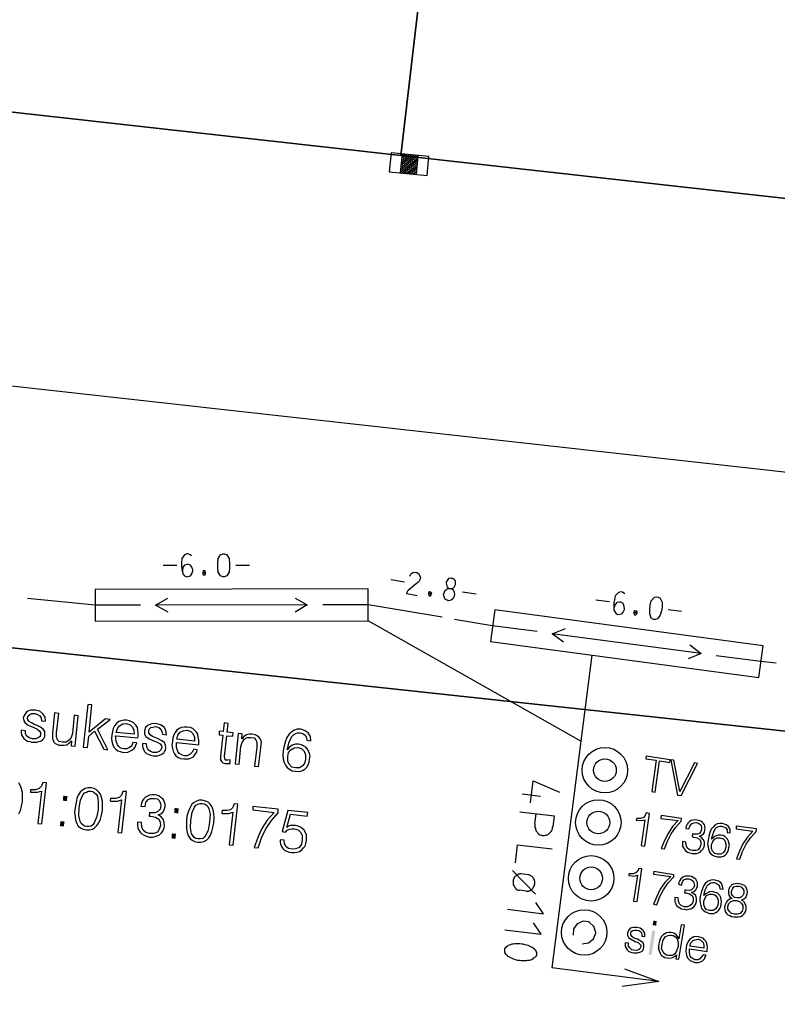
# Model space of a CAD drawing. Extents: x 552215 to 1108501, y 6583850 to 13171772.
# Drawn here: x 553684 to 553701, y 6585515 to 6585537 of the extents above; entities that cross this region are included whole.
import ezdxf

# ---------------------------------------------------------------- set-up
doc = ezdxf.new("R2010")
doc.units = 0
doc.linetypes.add('750_GE0610$0$KATASTRIPIIR', pattern=[0.02, 0.01, 0.01])
for name, color, linetype in [('3479_valgustus$0$KAT_PIIR', 7, 'CONTINUOUS'), ('3479_valgustus$0$MOOTPIIR', 7, 'CONTINUOUS'), ('3479_valgustus$0$MPKAABEL', 7, 'CONTINUOUS'), ('3479_valgustus$0$POST', 7, 'CONTINUOUS'), ('750_GE0610$0$PIIR', 32, 'CONTINUOUS')]:
    doc.layers.add(name, color=color, linetype=linetype)
doc.layers.add('_TEHNOVÕRGU_KAITSEVÖÖND', color=6, linetype='CONTINUOUS', lineweight=5, true_color=0xff00ff)
doc.layers.add('_xrefid', color=7, linetype='CONTINUOUS', lineweight=9)

# ---------------------------------------------------------------- blocks, each defined once
blk = doc.blocks.new('750_GE0610')
at = {"layer": '750_GE0610$0$PIIR', "linetype": '750_GE0610$0$KATASTRIPIIR', "ltscale": 0.5}
for points in [[(553692.24, 6585533.86), (553657.27, 6585537.77), (553670.21, 6585576.85), (553696.92, 6585573.86)], [(553706.68, 6585526.22), (553614.72, 6585536.46), (553616.63, 6585542.3)], [(553661.62, 6585481.36), (553676.19, 6585523.83), (553704.86, 6585520.74)]]:
    blk.add_lwpolyline(points, dxfattribs=at)
blk.add_lwpolyline([(553696.92, 6585573.86), (553723.89, 6585570.85), (553719.58, 6585530.81), (553692.24, 6585533.86)], close=True, dxfattribs=at)
blk = doc.blocks.new('3479_valgustus')
at = {"layer": '3479_valgustus$0$KAT_PIIR', "color": 32, "linetype": 'Continuous'}
for points in [[(553670.21, 6585576.85), (553657.27, 6585537.77), (553692.24, 6585533.86), (553696.92, 6585573.86)], [(553696.92, 6585573.86), (553692.24, 6585533.86), (553719.58, 6585530.81), (553723.89, 6585570.85)], [(553685.25, 6585520.84), (553685.34, 6585520.83), (553685.37, 6585521.08), (553685.5, 6585521.19), (553685.7, 6585520.79), (553685.79, 6585520.78), (553685.56, 6585521.23), (553685.84, 6585521.45), (553685.74, 6585521.46), (553685.38, 6585521.17), (553685.44, 6585521.77), (553685.35, 6585521.78)], [(553683.88, 6585521.21), (553683.88, 6585521.16), (553683.89, 6585521.11), (553683.91, 6585521.07), (553683.94, 6585521.03), (553683.98, 6585521), (553684.02, 6585520.97), (553684.07, 6585520.96), (553684.12, 6585520.95), (553684.23, 6585520.95), (553684.32, 6585520.98), (553684.35, 6585521), (553684.38, 6585521.03), (553684.4, 6585521.07), (553684.4, 6585521.11), (553684.4, 6585521.18), (553684.37, 6585521.23), (553684.31, 6585521.28), (553684.22, 6585521.32), (553684.18, 6585521.33), (553684.11, 6585521.37), (553684.06, 6585521.4), (553684.03, 6585521.44), (553684.02, 6585521.48), (553684.04, 6585521.53), (553684.07, 6585521.56), (553684.12, 6585521.58), (553684.18, 6585521.58), (553684.24, 6585521.56), (553684.29, 6585521.53), (553684.32, 6585521.48), (553684.33, 6585521.42), (553684.42, 6585521.41), (553684.41, 6585521.5), (553684.36, 6585521.57), (553684.29, 6585521.63), (553684.19, 6585521.65), (553684.09, 6585521.65), (553684.01, 6585521.62), (553683.96, 6585521.56), (553683.93, 6585521.49), (553683.94, 6585521.42), (553683.97, 6585521.37), (553684.04, 6585521.32), (553684.16, 6585521.27), (553684.16, 6585521.27), (553684.23, 6585521.24), (553684.28, 6585521.2), (553684.31, 6585521.16), (553684.31, 6585521.12), (553684.3, 6585521.07), (553684.26, 6585521.04), (553684.2, 6585521.02), (553684.13, 6585521.02), (553684.06, 6585521.04), (553684.01, 6585521.08), (553683.98, 6585521.13), (553683.98, 6585521.2)], [(553685.14, 6585521.53), (553685.05, 6585521.54), (553685.01, 6585521.14), (553684.98, 6585521.05), (553684.94, 6585520.99), (553684.87, 6585520.95), (553684.79, 6585520.95), (553684.72, 6585520.96), (553684.68, 6585521), (553684.66, 6585521.06), (553684.66, 6585521.15), (553684.71, 6585521.58), (553684.62, 6585521.59), (553684.57, 6585521.14), (553684.57, 6585521.03), (553684.6, 6585520.95), (553684.63, 6585520.92), (553684.67, 6585520.9), (553684.71, 6585520.88), (553684.76, 6585520.88), (553684.83, 6585520.88), (553684.89, 6585520.89), (553684.94, 6585520.93), (553684.99, 6585520.98), (553684.98, 6585520.87), (553685.07, 6585520.86)], [(553685.97, 6585521.09), (553686.45, 6585521.04), (553686.46, 6585521.07), (553686.46, 6585521.14), (553686.45, 6585521.21), (553686.44, 6585521.27), (553686.41, 6585521.32), (553686.37, 6585521.36), (553686.33, 6585521.39), (553686.27, 6585521.42), (553686.21, 6585521.43), (553686.14, 6585521.43), (553686.08, 6585521.42), (553686.03, 6585521.4), (553685.98, 6585521.36), (553685.94, 6585521.31), (553685.91, 6585521.25), (553685.89, 6585521.18), (553685.88, 6585521.11), (553685.87, 6585521.03), (553685.88, 6585520.96), (553685.9, 6585520.89), (553685.92, 6585520.84), (553685.96, 6585520.8), (553686.01, 6585520.76), (553686.06, 6585520.74), (553686.13, 6585520.72), (553686.23, 6585520.73), (553686.32, 6585520.77), (553686.36, 6585520.8), (553686.39, 6585520.84), (553686.41, 6585520.88), (553686.43, 6585520.93), (553686.34, 6585520.94), (553686.32, 6585520.87), (553686.27, 6585520.83), (553686.21, 6585520.8), (553686.14, 6585520.8), (553686.1, 6585520.81), (553686.06, 6585520.82), (553686.03, 6585520.85), (553686, 6585520.89), (553685.97, 6585520.97), (553685.96, 6585521.09)], [(553685.97, 6585521.16), (553686, 6585521.25), (553686.05, 6585521.31), (553686.12, 6585521.35), (553686.2, 6585521.36), (553686.28, 6585521.33), (553686.33, 6585521.28), (553686.36, 6585521.21), (553686.37, 6585521.12)], [(553686.55, 6585520.92), (553686.55, 6585520.86), (553686.56, 6585520.82), (553686.58, 6585520.77), (553686.6, 6585520.74), (553686.64, 6585520.7), (553686.68, 6585520.68), (553686.73, 6585520.66), (553686.79, 6585520.65), (553686.89, 6585520.65), (553686.98, 6585520.68), (553687.02, 6585520.71), (553687.04, 6585520.74), (553687.06, 6585520.77), (553687.07, 6585520.82), (553687.06, 6585520.88), (553687.04, 6585520.94), (553686.98, 6585520.98), (553686.88, 6585521.03), (553686.85, 6585521.04), (553686.77, 6585521.07), (553686.72, 6585521.11), (553686.69, 6585521.15), (553686.69, 6585521.19), (553686.7, 6585521.23), (553686.74, 6585521.27), (553686.78, 6585521.28), (553686.84, 6585521.29), (553686.91, 6585521.27), (553686.96, 6585521.23), (553686.98, 6585521.18), (553686.99, 6585521.12), (553687.08, 6585521.11), (553687.07, 6585521.21), (553687.03, 6585521.28), (553686.95, 6585521.33), (553686.85, 6585521.36), (553686.76, 6585521.35), (553686.68, 6585521.32), (553686.62, 6585521.27), (553686.6, 6585521.19), (553686.6, 6585521.12), (553686.63, 6585521.07), (553686.7, 6585521.02), (553686.82, 6585520.97), (553686.82, 6585520.97), (553686.89, 6585520.94), (553686.94, 6585520.91), (553686.97, 6585520.87), (553686.98, 6585520.83), (553686.96, 6585520.78), (553686.92, 6585520.74), (553686.86, 6585520.72), (553686.79, 6585520.72), (553686.73, 6585520.74), (553686.68, 6585520.78), (553686.65, 6585520.84), (553686.64, 6585520.91)], [(553687.3, 6585520.94), (553687.79, 6585520.89), (553687.79, 6585520.92), (553687.79, 6585520.99), (553687.78, 6585521.06), (553687.77, 6585521.12), (553687.74, 6585521.17), (553687.7, 6585521.21), (553687.66, 6585521.25), (553687.6, 6585521.27), (553687.54, 6585521.28), (553687.47, 6585521.28), (553687.41, 6585521.27), (553687.36, 6585521.25), (553687.31, 6585521.21), (553687.27, 6585521.16), (553687.24, 6585521.11), (553687.22, 6585521.04), (553687.21, 6585520.96), (553687.2, 6585520.88), (553687.21, 6585520.81), (553687.23, 6585520.75), (553687.26, 6585520.69), (553687.29, 6585520.65), (553687.34, 6585520.61), (553687.39, 6585520.59), (553687.46, 6585520.58), (553687.57, 6585520.58), (553687.66, 6585520.62), (553687.69, 6585520.65), (553687.72, 6585520.69), (553687.75, 6585520.73), (553687.76, 6585520.78), (553687.68, 6585520.79), (553687.65, 6585520.73), (553687.6, 6585520.68), (553687.54, 6585520.65), (553687.47, 6585520.65), (553687.43, 6585520.66), (553687.39, 6585520.68), (553687.36, 6585520.7), (553687.33, 6585520.74), (553687.3, 6585520.83), (553687.3, 6585520.94)], [(553688.44, 6585521.36), (553688.35, 6585521.37), (553688.33, 6585521.18), (553688.24, 6585521.19), (553688.24, 6585521.11), (553688.32, 6585521.1), (553688.27, 6585520.64), (553688.27, 6585520.56), (553688.29, 6585520.52), (553688.32, 6585520.49), (553688.37, 6585520.48), (553688.42, 6585520.48), (553688.48, 6585520.48), (553688.48, 6585520.56), (553688.43, 6585520.55), (553688.4, 6585520.55), (553688.38, 6585520.55), (553688.37, 6585520.56), (553688.36, 6585520.63), (553688.41, 6585521.09), (553688.54, 6585521.08), (553688.55, 6585521.15), (553688.42, 6585521.17)], [(553687.31, 6585521.01), (553687.33, 6585521.1), (553687.38, 6585521.17), (553687.45, 6585521.2), (553687.53, 6585521.21), (553687.61, 6585521.19), (553687.66, 6585521.14), (553687.7, 6585521.06), (553687.7, 6585520.97)], [(553688.59, 6585520.47), (553688.68, 6585520.46), (553688.72, 6585520.85), (553688.75, 6585520.94), (553688.79, 6585521.01), (553688.86, 6585521.05), (553688.94, 6585521.05), (553689.01, 6585521.04), (553689.05, 6585521), (553689.07, 6585520.94), (553689.07, 6585520.84), (553689.02, 6585520.42), (553689.11, 6585520.41), (553689.16, 6585520.82), (553689.16, 6585520.84), (553689.17, 6585520.95), (553689.15, 6585521.01), (553689.12, 6585521.05), (553689.08, 6585521.09), (553689.03, 6585521.11), (553688.97, 6585521.12), (553688.9, 6585521.12), (553688.84, 6585521.11), (553688.78, 6585521.07), (553688.74, 6585521.02), (553688.75, 6585521.13), (553688.66, 6585521.14)], [(553689.74, 6585520.78), (553689.78, 6585520.95), (553689.84, 6585521.07), (553689.88, 6585521.11), (553689.92, 6585521.14), (553689.97, 6585521.15), (553690.02, 6585521.15), (553690.08, 6585521.14), (553690.13, 6585521.1), (553690.16, 6585521.05), (553690.17, 6585520.99), (553690.26, 6585520.98), (553690.25, 6585521.07), (553690.2, 6585521.15), (553690.13, 6585521.2), (553690.04, 6585521.23), (553689.96, 6585521.23), (553689.89, 6585521.21), (553689.83, 6585521.17), (553689.78, 6585521.12), (553689.73, 6585521.05), (553689.7, 6585520.97), (553689.67, 6585520.87), (553689.65, 6585520.76), (553689.64, 6585520.66), (553689.65, 6585520.58), (553689.67, 6585520.5), (553689.7, 6585520.44), (553689.74, 6585520.39), (553689.79, 6585520.35), (553689.85, 6585520.32), (553689.92, 6585520.31), (553689.98, 6585520.3), (553690.04, 6585520.31), (553690.09, 6585520.33), (553690.13, 6585520.36), (553690.17, 6585520.4), (553690.2, 6585520.45), (553690.22, 6585520.51), (553690.23, 6585520.57), (553690.24, 6585520.64), (553690.23, 6585520.7), (553690.21, 6585520.75), (553690.18, 6585520.8), (553690.15, 6585520.84), (553690.1, 6585520.87), (553690.05, 6585520.89), (553689.99, 6585520.9), (553689.92, 6585520.9), (553689.85, 6585520.88), (553689.79, 6585520.84)], [(553689.75, 6585520.63), (553689.77, 6585520.72), (553689.82, 6585520.78), (553689.89, 6585520.82), (553689.97, 6585520.83), (553690.05, 6585520.81), (553690.11, 6585520.75), (553690.14, 6585520.67), (553690.14, 6585520.57), (553690.12, 6585520.48), (553690.07, 6585520.42), (553690.01, 6585520.38), (553689.92, 6585520.38), (553689.84, 6585520.4), (553689.78, 6585520.46), (553689.75, 6585520.53)], [(553684.25, 6585519.16), (553684.34, 6585519.15), (553684.44, 6585520.05), (553684.36, 6585520.06), (553684.33, 6585519.98), (553684.28, 6585519.93), (553684.2, 6585519.9), (553684.1, 6585519.9), (553684.09, 6585519.9), (553684.09, 6585519.85), (553684.1, 6585519.85), (553684.24, 6585519.85), (553684.29, 6585519.86), (553684.33, 6585519.87)], [(553685.07, 6585519.51), (553685.06, 6585519.41), (553685.07, 6585519.31), (553685.08, 6585519.23), (553685.11, 6585519.16), (553685.14, 6585519.1), (553685.19, 6585519.06), (553685.25, 6585519.03), (553685.32, 6585519.02), (553685.39, 6585519.02), (553685.45, 6585519.03), (553685.5, 6585519.06), (553685.55, 6585519.11), (553685.59, 6585519.17), (553685.63, 6585519.25), (553685.65, 6585519.34), (553685.67, 6585519.45), (553685.67, 6585519.55), (553685.67, 6585519.65), (553685.65, 6585519.73), (553685.63, 6585519.8), (553685.59, 6585519.85), (553685.54, 6585519.9), (553685.49, 6585519.93), (553685.42, 6585519.94), (553685.35, 6585519.94), (553685.29, 6585519.93), (553685.23, 6585519.89), (553685.18, 6585519.85), (553685.14, 6585519.78), (553685.11, 6585519.71), (553685.09, 6585519.62)], [(553685.16, 6585519.5), (553685.19, 6585519.67), (553685.24, 6585519.79), (553685.28, 6585519.83), (553685.32, 6585519.85), (553685.36, 6585519.87), (553685.41, 6585519.87), (553685.46, 6585519.86), (553685.5, 6585519.83), (553685.53, 6585519.8), (553685.56, 6585519.76), (553685.58, 6585519.63), (553685.58, 6585519.46), (553685.54, 6585519.29), (553685.49, 6585519.17), (553685.46, 6585519.13), (553685.42, 6585519.1), (553685.38, 6585519.09), (553685.33, 6585519.09), (553685.28, 6585519.1), (553685.24, 6585519.13), (553685.2, 6585519.16), (553685.18, 6585519.2), (553685.15, 6585519.33)], [(553686.01, 6585518.96), (553686.1, 6585518.95), (553686.2, 6585519.86), (553686.12, 6585519.86), (553686.09, 6585519.78), (553686.04, 6585519.73), (553685.96, 6585519.71), (553685.86, 6585519.71), (553685.85, 6585519.71), (553685.84, 6585519.66), (553685.86, 6585519.65), (553686, 6585519.65), (553686.05, 6585519.66), (553686.09, 6585519.68)], [(553686.44, 6585519.19), (553686.44, 6585519.18), (553686.44, 6585519.12), (553686.45, 6585519.06), (553686.47, 6585519.01), (553686.5, 6585518.97), (553686.54, 6585518.93), (553686.59, 6585518.9), (553686.64, 6585518.88), (553686.71, 6585518.86), (553686.78, 6585518.86), (553686.83, 6585518.87), (553686.89, 6585518.89), (553686.93, 6585518.91), (553686.97, 6585518.95), (553687, 6585518.99), (553687.02, 6585519.04), (553687.04, 6585519.1), (553687.03, 6585519.18), (553687.01, 6585519.25), (553686.96, 6585519.31), (553686.9, 6585519.35), (553686.96, 6585519.37), (553687, 6585519.41), (553687.03, 6585519.46), (553687.05, 6585519.53), (553687.05, 6585519.58), (553687.04, 6585519.62), (553687.02, 6585519.67), (553687, 6585519.7), (553686.96, 6585519.73), (553686.92, 6585519.76), (553686.87, 6585519.78), (553686.82, 6585519.79), (553686.76, 6585519.79), (553686.71, 6585519.78), (553686.66, 6585519.76), (553686.62, 6585519.74), (553686.58, 6585519.7), (553686.55, 6585519.66), (553686.53, 6585519.6), (553686.52, 6585519.54), (553686.61, 6585519.53), (553686.63, 6585519.62), (553686.67, 6585519.68), (553686.73, 6585519.71), (553686.81, 6585519.71), (553686.88, 6585519.7), (553686.92, 6585519.66), (553686.95, 6585519.6), (553686.96, 6585519.54), (553686.94, 6585519.47), (553686.89, 6585519.42), (553686.83, 6585519.39), (553686.74, 6585519.39), (553686.73, 6585519.39), (553686.71, 6585519.4), (553686.7, 6585519.32), (553686.72, 6585519.32), (553686.74, 6585519.32), (553686.84, 6585519.3), (553686.91, 6585519.25), (553686.94, 6585519.19), (553686.95, 6585519.11), (553686.92, 6585519.03), (553686.88, 6585518.97), (553686.8, 6585518.94), (553686.71, 6585518.94), (553686.63, 6585518.96), (553686.57, 6585519.01), (553686.54, 6585519.08), (553686.53, 6585519.18)], [(553687.52, 6585519.24), (553687.52, 6585519.13), (553687.52, 6585519.04), (553687.54, 6585518.96), (553687.56, 6585518.89), (553687.6, 6585518.83), (553687.65, 6585518.79), (553687.7, 6585518.76), (553687.77, 6585518.75), (553687.84, 6585518.75), (553687.9, 6585518.76), (553687.96, 6585518.79), (553688.01, 6585518.84), (553688.05, 6585518.9), (553688.08, 6585518.98), (553688.1, 6585519.07), (553688.12, 6585519.17), (553688.13, 6585519.28), (553688.12, 6585519.37), (553688.11, 6585519.46), (553688.08, 6585519.53), (553688.04, 6585519.58), (553688, 6585519.63), (553687.94, 6585519.65), (553687.87, 6585519.67), (553687.8, 6585519.67), (553687.74, 6585519.65), (553687.69, 6585519.62), (553687.64, 6585519.58), (553687.6, 6585519.51), (553687.57, 6585519.44), (553687.54, 6585519.35)], [(553687.62, 6585519.23), (553687.65, 6585519.4), (553687.7, 6585519.52), (553687.73, 6585519.56), (553687.77, 6585519.58), (553687.82, 6585519.6), (553687.87, 6585519.6), (553687.92, 6585519.59), (553687.96, 6585519.56), (553687.99, 6585519.53), (553688.01, 6585519.48), (553688.04, 6585519.36), (553688.03, 6585519.19), (553688, 6585519.01), (553687.95, 6585518.9), (553687.91, 6585518.86), (553687.88, 6585518.83), (553687.83, 6585518.82), (553687.78, 6585518.82), (553687.73, 6585518.83), (553687.69, 6585518.85), (553687.66, 6585518.89), (553687.63, 6585518.93), (553687.61, 6585519.06)], [(553688.46, 6585518.69), (553688.55, 6585518.68), (553688.65, 6585519.58), (553688.57, 6585519.59), (553688.54, 6585519.51), (553688.49, 6585519.46), (553688.42, 6585519.44), (553688.31, 6585519.44), (553688.31, 6585519.44), (553688.3, 6585519.38), (553688.31, 6585519.38), (553688.45, 6585519.38), (553688.5, 6585519.39), (553688.54, 6585519.41)], [(553689.01, 6585518.63), (553689.1, 6585518.62), (553689.17, 6585518.84), (553689.27, 6585519.04), (553689.39, 6585519.22), (553689.54, 6585519.39), (553689.54, 6585519.47), (553688.98, 6585519.53), (553688.98, 6585519.46), (553689.45, 6585519.4), (553689.3, 6585519.23), (553689.18, 6585519.05), (553689.09, 6585518.85)], [(553689.58, 6585518.8), (553689.58, 6585518.75), (553689.59, 6585518.7), (553689.61, 6585518.65), (553689.64, 6585518.61), (553689.68, 6585518.57), (553689.72, 6585518.55), (553689.78, 6585518.53), (553689.84, 6585518.52), (553689.9, 6585518.52), (553689.96, 6585518.53), (553690.01, 6585518.54), (553690.06, 6585518.58), (553690.1, 6585518.62), (553690.13, 6585518.66), (553690.15, 6585518.72), (553690.16, 6585518.79), (553690.16, 6585518.85), (553690.16, 6585518.91), (553690.14, 6585518.96), (553690.11, 6585519.01), (553690.07, 6585519.05), (553690.03, 6585519.08), (553689.98, 6585519.1), (553689.92, 6585519.11), (553689.81, 6585519.11), (553689.77, 6585519.1), (553689.73, 6585519.07), (553689.81, 6585519.36), (553690.18, 6585519.32), (553690.19, 6585519.4), (553689.75, 6585519.44), (553689.63, 6585518.98), (553689.7, 6585518.97), (553689.74, 6585519.01), (553689.79, 6585519.03), (553689.84, 6585519.04), (553689.89, 6585519.04), (553689.98, 6585519.02), (553690.04, 6585518.96), (553690.07, 6585518.89), (553690.07, 6585518.79), (553690.05, 6585518.7), (553690, 6585518.63), (553689.93, 6585518.6), (553689.85, 6585518.59), (553689.77, 6585518.61), (553689.71, 6585518.65), (553689.68, 6585518.72), (553689.67, 6585518.79)]]:
    blk.add_lwpolyline(points, close=True, dxfattribs=at)
for points in [[(553703.642, 6585517.074), (553704.86, 6585520.74), (553676.19, 6585523.83), (553674.952, 6585520.22)], [(553683.83, 6585519.37), (553683.87, 6585519.44), (553683.89, 6585519.54), (553683.91, 6585519.64), (553683.91, 6585519.75), (553683.91, 6585519.84), (553683.89, 6585519.92), (553683.87, 6585519.99), (553683.83, 6585520.05)]]:
    blk.add_lwpolyline(points, dxfattribs=at)
for points in [[(553684.8, 6585519.66), (553684.89, 6585519.65), (553684.81, 6585519.77), (553684.9, 6585519.76)], [(553687.25, 6585519.39), (553687.34, 6585519.38), (553687.26, 6585519.5), (553687.35, 6585519.49)], [(553684.73, 6585519.1), (553684.82, 6585519.09), (553684.75, 6585519.21), (553684.84, 6585519.2)], [(553687.19, 6585518.83), (553687.28, 6585518.82), (553687.2, 6585518.94), (553687.29, 6585518.93)]]:
    blk.add_solid(points, dxfattribs=at)
at = {"layer": '3479_valgustus$0$MOOTPIIR', "color": 45, "linetype": 'Continuous'}
for p, q in [((553692.266, 6585533.896), (553692.225, 6585533.478)), ((553692.232, 6585533.546), (553692.615, 6585533.86)), ((553692.237, 6585533.596), (553692.567, 6585533.867)), ((553692.242, 6585533.645), (553692.518, 6585533.871)), ((553692.247, 6585533.694), (553692.468, 6585533.876)), ((553692.251, 6585533.743), (553692.419, 6585533.881)), ((553692.256, 6585533.793), (553692.37, 6585533.886)), ((553692.261, 6585533.842), (553692.321, 6585533.891)), ((553692.266, 6585533.891), (553692.271, 6585533.896)), ((553692.615, 6585533.862), (553692.574, 6585533.444)), ((553692.227, 6585533.497), (553692.61, 6585533.811)), ((553692.256, 6585533.475), (553692.605, 6585533.762)), ((553692.305, 6585533.47), (553692.6, 6585533.713)), ((553692.354, 6585533.465), (553692.595, 6585533.663)), ((553692.403, 6585533.461), (553692.59, 6585533.614)), ((553692.453, 6585533.456), (553692.586, 6585533.565)), ((553692.502, 6585533.451), (553692.581, 6585533.516)), ((553692.551, 6585533.446), (553692.576, 6585533.466)), ((553687.01, 6585524.84), (553687.31, 6585524.84)), ((553688.61, 6585524.84), (553688.91, 6585524.84)), ((553692.02, 6585524.53), (553692.32, 6585524.48)), ((553692.38, 6585524.25), (553692.4, 6585524.29)), ((553692.4, 6585524.29), (553692.55, 6585524.42)), ((553692.55, 6585524.42), (553692.64, 6585524.49)), ((553692.37, 6585524.21), (553692.38, 6585524.25)), ((553692.6, 6585524.17), (553692.37, 6585524.21)), ((553693.6, 6585524.26), (553693.9, 6585524.21)), ((553696.53, 6585524.08), (553696.83, 6585524.04)), ((553698.12, 6585523.87), (553698.42, 6585523.83)), ((553696.198, 6585520.969), (553691.521, 6585523.62)), ((553696.44, 6585522.86), (553695.56, 6585515.98)), ((553694.91, 6585519.81), (553695.31, 6585519.76)), ((553695.19, 6585519.14), (553695.22, 6585519.37)), ((553695.2, 6585517.6), (553694.7, 6585518.12)), ((553695.05, 6585518.03), (553694.89, 6585518.05)), ((553695, 6585517.67), (553694.85, 6585517.69)), ((553697.92, 6585515.68), (553695.56, 6585515.98))]:
    blk.add_line(p, q, dxfattribs=at)
for points in [[(553692.858, 6585533.838), (553692.023, 6585533.92), (553691.982, 6585533.502), (553692.817, 6585533.42)], [(553697.53, 6585518.67), (553697.61, 6585518.66), (553697.71, 6585519.38), (553697.64, 6585519.39), (553697.62, 6585519.33), (553697.58, 6585519.29), (553697.52, 6585519.27), (553697.43, 6585519.27), (553697.43, 6585519.27), (553697.42, 6585519.23), (553697.43, 6585519.23), (553697.54, 6585519.22), (553697.58, 6585519.23), (553697.61, 6585519.24)], [(553697.97, 6585518.61), (553698.04, 6585518.6), (553698.11, 6585518.77), (553698.19, 6585518.93), (553698.29, 6585519.08), (553698.41, 6585519.21), (553698.42, 6585519.27), (553697.97, 6585519.33), (553697.96, 6585519.27), (553698.34, 6585519.22), (553698.22, 6585519.09), (553698.12, 6585518.94), (553698.04, 6585518.78)], [(553698.44, 6585518.76), (553698.44, 6585518.76), (553698.44, 6585518.71), (553698.44, 6585518.66), (553698.46, 6585518.62), (553698.48, 6585518.59), (553698.51, 6585518.55), (553698.55, 6585518.53), (553698.6, 6585518.51), (553698.65, 6585518.5), (553698.7, 6585518.5), (553698.75, 6585518.5), (553698.79, 6585518.51), (553698.83, 6585518.53), (553698.86, 6585518.56), (553698.89, 6585518.6), (553698.91, 6585518.63), (553698.92, 6585518.68), (553698.92, 6585518.75), (553698.9, 6585518.8), (553698.86, 6585518.85), (553698.81, 6585518.88), (553698.86, 6585518.9), (553698.9, 6585518.93), (553698.92, 6585518.97), (553698.93, 6585519.02), (553698.94, 6585519.06), (553698.93, 6585519.1), (553698.92, 6585519.13), (553698.9, 6585519.16), (553698.87, 6585519.19), (553698.84, 6585519.21), (553698.8, 6585519.22), (553698.76, 6585519.23), (553698.71, 6585519.24), (553698.67, 6585519.23), (553698.63, 6585519.22), (553698.59, 6585519.2), (553698.56, 6585519.17), (553698.54, 6585519.14), (553698.52, 6585519.1), (553698.51, 6585519.05), (553698.58, 6585519.04), (553698.6, 6585519.1), (553698.64, 6585519.15), (553698.69, 6585519.17), (553698.75, 6585519.18), (553698.8, 6585519.16), (553698.84, 6585519.13), (553698.86, 6585519.08), (553698.86, 6585519.03), (553698.84, 6585518.98), (553698.81, 6585518.94), (553698.76, 6585518.92), (553698.69, 6585518.92), (553698.67, 6585518.92), (553698.66, 6585518.93), (553698.65, 6585518.87), (553698.66, 6585518.87), (553698.68, 6585518.86), (553698.76, 6585518.84), (553698.81, 6585518.81), (553698.84, 6585518.76), (553698.84, 6585518.69), (553698.82, 6585518.63), (553698.78, 6585518.58), (553698.73, 6585518.56), (553698.65, 6585518.56), (553698.59, 6585518.58), (553698.54, 6585518.62), (553698.52, 6585518.68), (553698.51, 6585518.75)], [(553699.08, 6585518.81), (553699.11, 6585518.94), (553699.16, 6585519.04), (553699.19, 6585519.07), (553699.23, 6585519.09), (553699.26, 6585519.1), (553699.3, 6585519.1), (553699.36, 6585519.08), (553699.39, 6585519.06), (553699.42, 6585519.02), (553699.42, 6585518.96), (553699.49, 6585518.95), (553699.49, 6585519.03), (553699.45, 6585519.09), (553699.4, 6585519.13), (553699.32, 6585519.16), (553699.26, 6585519.16), (553699.2, 6585519.15), (553699.15, 6585519.12), (553699.11, 6585519.08), (553699.07, 6585519.03), (553699.04, 6585518.96), (553699.02, 6585518.88), (553699, 6585518.79), (553698.99, 6585518.71), (553699, 6585518.64), (553699.01, 6585518.59), (553699.03, 6585518.53), (553699.06, 6585518.49), (553699.1, 6585518.46), (553699.15, 6585518.44), (553699.2, 6585518.42), (553699.25, 6585518.42), (553699.3, 6585518.42), (553699.34, 6585518.44), (553699.38, 6585518.46), (553699.41, 6585518.49), (553699.43, 6585518.53), (553699.45, 6585518.58), (553699.46, 6585518.63), (553699.47, 6585518.68), (553699.46, 6585518.73), (553699.45, 6585518.77), (553699.43, 6585518.81), (553699.4, 6585518.84), (553699.37, 6585518.87), (553699.33, 6585518.89), (553699.28, 6585518.9), (553699.22, 6585518.9), (553699.16, 6585518.88), (553699.12, 6585518.85)], [(553699.63, 6585518.38), (553699.7, 6585518.37), (553699.76, 6585518.54), (553699.84, 6585518.7), (553699.94, 6585518.85), (553700.06, 6585518.98), (553700.07, 6585519.04), (553699.62, 6585519.1), (553699.62, 6585519.04), (553699.99, 6585518.99), (553699.87, 6585518.86), (553699.77, 6585518.71), (553699.69, 6585518.55)], [(553699.08, 6585518.69), (553699.1, 6585518.75), (553699.14, 6585518.81), (553699.2, 6585518.84), (553699.26, 6585518.84), (553699.33, 6585518.82), (553699.37, 6585518.78), (553699.39, 6585518.71), (553699.39, 6585518.63), (553699.37, 6585518.56), (553699.33, 6585518.51), (553699.28, 6585518.48), (553699.21, 6585518.48), (553699.15, 6585518.5), (553699.1, 6585518.55), (553699.08, 6585518.61)], [(553697.36, 6585517.45), (553697.44, 6585517.44), (553697.54, 6585518.16), (553697.48, 6585518.17), (553697.45, 6585518.1), (553697.41, 6585518.07), (553697.35, 6585518.05), (553697.27, 6585518.05), (553697.26, 6585518.05), (553697.26, 6585518.01), (553697.27, 6585518.01), (553697.38, 6585518), (553697.42, 6585518.01), (553697.45, 6585518.02)], [(553697.8, 6585517.38), (553697.87, 6585517.37), (553697.94, 6585517.55), (553698.02, 6585517.7), (553698.12, 6585517.85), (553698.25, 6585517.98), (553698.25, 6585518.03), (553697.81, 6585518.1), (553697.8, 6585518.04), (553698.18, 6585517.99), (553698.05, 6585517.86), (553697.95, 6585517.71), (553697.87, 6585517.55)], [(553698.27, 6585517.53), (553698.27, 6585517.53), (553698.27, 6585517.48), (553698.27, 6585517.43), (553698.29, 6585517.39), (553698.31, 6585517.35), (553698.34, 6585517.32), (553698.38, 6585517.3), (553698.42, 6585517.28), (553698.48, 6585517.27), (553698.53, 6585517.26), (553698.58, 6585517.27), (553698.62, 6585517.28), (553698.66, 6585517.3), (553698.69, 6585517.32), (553698.72, 6585517.36), (553698.73, 6585517.4), (553698.75, 6585517.44), (553698.75, 6585517.51), (553698.73, 6585517.57), (553698.69, 6585517.61), (553698.64, 6585517.64), (553698.69, 6585517.66), (553698.73, 6585517.7), (553698.75, 6585517.73), (553698.77, 6585517.78), (553698.77, 6585517.82), (553698.77, 6585517.86), (553698.75, 6585517.9), (553698.73, 6585517.93), (553698.71, 6585517.95), (553698.67, 6585517.97), (553698.64, 6585517.99), (553698.59, 6585518), (553698.55, 6585518), (553698.5, 6585518), (553698.46, 6585517.98), (553698.43, 6585517.96), (553698.4, 6585517.94), (553698.38, 6585517.9), (553698.36, 6585517.86), (553698.35, 6585517.82), (553698.42, 6585517.8), (553698.44, 6585517.87), (553698.47, 6585517.92), (553698.52, 6585517.94), (553698.58, 6585517.94), (553698.64, 6585517.92), (553698.67, 6585517.89), (553698.69, 6585517.85), (553698.7, 6585517.79), (553698.68, 6585517.74), (553698.64, 6585517.7), (553698.59, 6585517.68), (553698.52, 6585517.69), (553698.51, 6585517.69), (553698.49, 6585517.69), (553698.48, 6585517.63), (553698.5, 6585517.63), (553698.52, 6585517.63), (553698.59, 6585517.61), (553698.65, 6585517.57), (553698.67, 6585517.52), (553698.67, 6585517.45), (553698.65, 6585517.39), (553698.61, 6585517.35), (553698.55, 6585517.32), (553698.48, 6585517.32), (553698.41, 6585517.35), (553698.37, 6585517.39), (553698.35, 6585517.45), (553698.34, 6585517.52)], [(553698.91, 6585517.57), (553698.94, 6585517.7), (553698.99, 6585517.8), (553699.03, 6585517.83), (553699.06, 6585517.85), (553699.1, 6585517.86), (553699.14, 6585517.86), (553699.19, 6585517.84), (553699.23, 6585517.81), (553699.25, 6585517.77), (553699.26, 6585517.72), (553699.33, 6585517.71), (553699.32, 6585517.78), (553699.29, 6585517.85), (553699.23, 6585517.89), (553699.16, 6585517.91), (553699.09, 6585517.92), (553699.04, 6585517.9), (553698.99, 6585517.88), (553698.94, 6585517.84), (553698.91, 6585517.79), (553698.88, 6585517.72), (553698.85, 6585517.64), (553698.83, 6585517.55), (553698.82, 6585517.47), (553698.83, 6585517.41), (553698.84, 6585517.35), (553698.86, 6585517.29), (553698.89, 6585517.25), (553698.93, 6585517.22), (553698.98, 6585517.2), (553699.03, 6585517.18), (553699.08, 6585517.18), (553699.13, 6585517.18), (553699.17, 6585517.2), (553699.21, 6585517.22), (553699.24, 6585517.25), (553699.26, 6585517.29), (553699.28, 6585517.33), (553699.29, 6585517.38), (553699.3, 6585517.44), (553699.29, 6585517.48), (553699.28, 6585517.53), (553699.26, 6585517.57), (553699.23, 6585517.6), (553699.2, 6585517.63), (553699.16, 6585517.64), (553699.11, 6585517.65), (553699.05, 6585517.66), (553699, 6585517.64), (553698.95, 6585517.61)], [(553699.53, 6585517.51), (553699.47, 6585517.49), (553699.42, 6585517.45), (553699.39, 6585517.4), (553699.37, 6585517.35), (553699.36, 6585517.3), (553699.37, 6585517.26), (553699.38, 6585517.22), (553699.41, 6585517.18), (553699.44, 6585517.15), (553699.48, 6585517.13), (553699.52, 6585517.11), (553699.57, 6585517.1), (553699.63, 6585517.1), (553699.67, 6585517.1), (553699.72, 6585517.11), (553699.76, 6585517.13), (553699.79, 6585517.16), (553699.81, 6585517.19), (553699.83, 6585517.23), (553699.84, 6585517.28), (553699.84, 6585517.34), (553699.82, 6585517.39), (553699.79, 6585517.44), (553699.74, 6585517.47), (553699.79, 6585517.5), (553699.83, 6585517.53), (553699.85, 6585517.57), (553699.86, 6585517.61), (553699.87, 6585517.66), (553699.86, 6585517.69), (553699.85, 6585517.73), (553699.83, 6585517.76), (553699.8, 6585517.79), (553699.77, 6585517.81), (553699.73, 6585517.82), (553699.68, 6585517.83), (553699.64, 6585517.84), (553699.6, 6585517.83), (553699.56, 6585517.82), (553699.52, 6585517.81), (553699.5, 6585517.78), (553699.47, 6585517.75), (553699.46, 6585517.72), (553699.45, 6585517.68), (553699.45, 6585517.63), (553699.46, 6585517.58), (553699.48, 6585517.54)], [(553698.91, 6585517.45), (553698.93, 6585517.51), (553698.97, 6585517.57), (553699.03, 6585517.6), (553699.09, 6585517.6), (553699.16, 6585517.58), (553699.2, 6585517.53), (553699.22, 6585517.47), (553699.22, 6585517.39), (553699.2, 6585517.32), (553699.16, 6585517.27), (553699.11, 6585517.24), (553699.04, 6585517.24), (553698.97, 6585517.26), (553698.93, 6585517.31), (553698.91, 6585517.37)], [(553699.52, 6585517.66), (553699.54, 6585517.72), (553699.57, 6585517.76), (553699.62, 6585517.78), (553699.68, 6585517.78), (553699.73, 6585517.76), (553699.77, 6585517.72), (553699.79, 6585517.68), (553699.79, 6585517.62), (553699.77, 6585517.57), (553699.74, 6585517.54), (553699.69, 6585517.52), (553699.64, 6585517.52), (553699.58, 6585517.53), (553699.54, 6585517.57), (553699.52, 6585517.61)], [(553699.44, 6585517.33), (553699.46, 6585517.4), (553699.5, 6585517.44), (553699.56, 6585517.46), (553699.63, 6585517.46), (553699.69, 6585517.44), (553699.74, 6585517.4), (553699.77, 6585517.35), (553699.77, 6585517.29), (553699.75, 6585517.23), (553699.71, 6585517.18), (553699.65, 6585517.16), (553699.58, 6585517.16), (553699.52, 6585517.18), (553699.47, 6585517.22), (553699.44, 6585517.27)], [(553698.48, 6585516.92), (553698.41, 6585516.93), (553698.36, 6585516.62), (553698.33, 6585516.67), (553698.3, 6585516.71), (553698.25, 6585516.74), (553698.19, 6585516.76), (553698.14, 6585516.76), (553698.09, 6585516.75), (553698.05, 6585516.73), (553698.01, 6585516.71), (553697.98, 6585516.67), (553697.95, 6585516.62), (553697.93, 6585516.57), (553697.92, 6585516.51), (553697.91, 6585516.45), (553697.91, 6585516.39), (553697.93, 6585516.34), (553697.95, 6585516.3), (553697.97, 6585516.26), (553698.01, 6585516.23), (553698.05, 6585516.21), (553698.1, 6585516.2), (553698.16, 6585516.19), (553698.22, 6585516.21), (553698.26, 6585516.23), (553698.31, 6585516.27), (553698.29, 6585516.18), (553698.36, 6585516.17)], [(553697.18, 6585516.53), (553697.18, 6585516.48), (553697.18, 6585516.45), (553697.2, 6585516.41), (553697.22, 6585516.38), (553697.25, 6585516.35), (553697.28, 6585516.33), (553697.32, 6585516.32), (553697.36, 6585516.31), (553697.45, 6585516.31), (553697.52, 6585516.33), (553697.55, 6585516.35), (553697.57, 6585516.37), (553697.58, 6585516.4), (553697.59, 6585516.43), (553697.59, 6585516.48), (553697.57, 6585516.53), (553697.52, 6585516.57), (553697.45, 6585516.61), (553697.42, 6585516.62), (553697.36, 6585516.64), (553697.32, 6585516.67), (553697.3, 6585516.71), (553697.3, 6585516.74), (553697.31, 6585516.78), (553697.34, 6585516.8), (553697.38, 6585516.81), (553697.43, 6585516.81), (553697.48, 6585516.8), (553697.52, 6585516.77), (553697.54, 6585516.73), (553697.54, 6585516.68), (553697.61, 6585516.67), (553697.61, 6585516.74), (553697.57, 6585516.8), (553697.51, 6585516.85), (553697.44, 6585516.87), (553697.36, 6585516.87), (553697.29, 6585516.85), (553697.25, 6585516.8), (553697.23, 6585516.75), (553697.23, 6585516.69), (553697.25, 6585516.65), (553697.31, 6585516.61), (553697.4, 6585516.56), (553697.4, 6585516.56), (553697.46, 6585516.54), (553697.49, 6585516.51), (553697.52, 6585516.48), (553697.52, 6585516.44), (553697.5, 6585516.4), (553697.47, 6585516.38), (553697.43, 6585516.36), (553697.37, 6585516.37), (553697.32, 6585516.38), (553697.28, 6585516.42), (553697.25, 6585516.46), (553697.25, 6585516.52)], [(553697.99, 6585516.5), (553698.01, 6585516.59), (553698.06, 6585516.66), (553698.09, 6585516.68), (553698.12, 6585516.69), (553698.16, 6585516.7), (553698.2, 6585516.7), (553698.23, 6585516.69), (553698.27, 6585516.67), (553698.3, 6585516.65), (553698.32, 6585516.62), (553698.34, 6585516.54), (553698.34, 6585516.45), (553698.31, 6585516.35), (553698.27, 6585516.29), (553698.24, 6585516.27), (553698.21, 6585516.25), (553698.17, 6585516.25), (553698.13, 6585516.25), (553698.09, 6585516.26), (553698.06, 6585516.28), (553698.03, 6585516.3), (553698.01, 6585516.33), (553697.98, 6585516.4)], [(553698.59, 6585516.4), (553698.98, 6585516.34), (553698.98, 6585516.37), (553698.99, 6585516.43), (553698.98, 6585516.48), (553698.97, 6585516.53), (553698.95, 6585516.57), (553698.92, 6585516.6), (553698.89, 6585516.63), (553698.84, 6585516.65), (553698.79, 6585516.66), (553698.74, 6585516.67), (553698.69, 6585516.66), (553698.65, 6585516.64), (553698.61, 6585516.62), (553698.58, 6585516.58), (553698.55, 6585516.53), (553698.53, 6585516.48), (553698.52, 6585516.42), (553698.51, 6585516.35), (553698.52, 6585516.3), (553698.53, 6585516.25), (553698.55, 6585516.2), (553698.58, 6585516.17), (553698.61, 6585516.14), (553698.66, 6585516.12), (553698.71, 6585516.1), (553698.79, 6585516.1), (553698.87, 6585516.13), (553698.9, 6585516.16), (553698.92, 6585516.18), (553698.94, 6585516.22), (553698.96, 6585516.26), (553698.89, 6585516.27), (553698.86, 6585516.22), (553698.82, 6585516.18), (553698.78, 6585516.16), (553698.72, 6585516.16), (553698.69, 6585516.17), (553698.65, 6585516.19), (553698.63, 6585516.21), (553698.61, 6585516.24), (553698.59, 6585516.31), (553698.59, 6585516.4)], [(553698.6, 6585516.46), (553698.62, 6585516.53), (553698.67, 6585516.58), (553698.72, 6585516.6), (553698.79, 6585516.61), (553698.84, 6585516.59), (553698.89, 6585516.54), (553698.91, 6585516.48), (553698.91, 6585516.41)]]:
    blk.add_lwpolyline(points, close=True, dxfattribs=at)
for points in [[(553687.42, 6585524.99), (553687.41, 6585524.89), (553687.41, 6585524.84), (553687.42, 6585524.75), (553687.44, 6585524.67)], [(553687.63, 6585525.05), (553687.6, 6585525.07), (553687.56, 6585525.09), (553687.53, 6585525.09), (553687.48, 6585525.07), (553687.42, 6585524.99)], [(553688.22, 6585524.69), (553688.21, 6585524.8), (553688.21, 6585524.88), (553688.22, 6585524.99)], [(553688.22, 6585524.99), (553688.27, 6585525.07), (553688.32, 6585525.09), (553688.36, 6585525.09), (553688.41, 6585525.07), (553688.46, 6585524.99)], [(553688.46, 6585524.99), (553688.47, 6585524.88), (553688.47, 6585524.8), (553688.46, 6585524.69)], [(553687.44, 6585524.67), (553687.44, 6585524.65), (553687.48, 6585524.61), (553687.53, 6585524.59), (553687.61, 6585524.61), (553687.64, 6585524.65), (553687.66, 6585524.72), (553687.66, 6585524.74), (553687.64, 6585524.8), (553687.61, 6585524.84), (553687.56, 6585524.86), (553687.53, 6585524.86), (553687.48, 6585524.84), (553687.44, 6585524.8), (553687.43, 6585524.72)], [(553687.94, 6585524.67), (553687.94, 6585524.69), (553687.93, 6585524.72), (553687.89, 6585524.72), (553687.88, 6585524.69), (553687.88, 6585524.67)], [(553687.88, 6585524.67), (553687.88, 6585524.65), (553687.89, 6585524.63), (553687.93, 6585524.63), (553687.94, 6585524.65), (553687.94, 6585524.67)], [(553687.89, 6585524.69), (553687.92, 6585524.69), (553687.92, 6585524.66), (553687.9, 6585524.67), (553687.9, 6585524.69)], [(553688.46, 6585524.69), (553688.41, 6585524.61), (553688.36, 6585524.59), (553688.32, 6585524.59), (553688.27, 6585524.61), (553688.22, 6585524.69)], [(553692.44, 6585524.6), (553692.46, 6585524.65), (553692.5, 6585524.68), (553692.56, 6585524.69), (553692.59, 6585524.68), (553692.63, 6585524.66)], [(553692.63, 6585524.66), (553692.66, 6585524.61), (553692.67, 6585524.57), (553692.66, 6585524.52), (553692.64, 6585524.49)], [(553693.36, 6585524.55), (553693.34, 6585524.56), (553693.29, 6585524.55), (553693.27, 6585524.53), (553693.24, 6585524.47), (553693.24, 6585524.45), (553693.25, 6585524.39), (553693.26, 6585524.36), (553693.31, 6585524.33), (553693.32, 6585524.33)], [(553693.32, 6585524.33), (553693.34, 6585524.33), (553693.39, 6585524.34), (553693.41, 6585524.36), (553693.44, 6585524.42), (553693.44, 6585524.44), (553693.44, 6585524.5), (553693.42, 6585524.52), (553693.38, 6585524.55), (553693.36, 6585524.55)], [(553693.28, 6585524.06), (553693.26, 6585524.07), (553693.22, 6585524.09), (553693.19, 6585524.14), (553693.18, 6585524.21), (553693.19, 6585524.23), (553693.21, 6585524.28), (553693.26, 6585524.32), (553693.31, 6585524.33)], [(553693.34, 6585524.33), (553693.39, 6585524.3), (553693.41, 6585524.25), (553693.42, 6585524.19), (553693.41, 6585524.17), (553693.39, 6585524.11), (553693.35, 6585524.07), (553693.29, 6585524.06), (553693.28, 6585524.06)], [(553692.91, 6585524.21), (553692.92, 6585524.23), (553692.9, 6585524.25), (553692.87, 6585524.26), (553692.85, 6585524.24), (553692.85, 6585524.22)], [(553692.85, 6585524.22), (553692.85, 6585524.2), (553692.86, 6585524.17), (553692.89, 6585524.17), (553692.91, 6585524.19), (553692.91, 6585524.21)], [(553692.87, 6585524.23), (553692.9, 6585524.23), (553692.89, 6585524.2), (553692.87, 6585524.21), (553692.87, 6585524.23)], [(553696.96, 6585524.17), (553696.94, 6585524.08), (553696.93, 6585524.02), (553696.93, 6585523.94), (553696.93, 6585523.85)], [(553697.17, 6585524.21), (553697.15, 6585524.23), (553697.12, 6585524.25), (553697.08, 6585524.26), (553697.03, 6585524.24), (553696.96, 6585524.17)], [(553697.75, 6585524.06), (553697.82, 6585524.14), (553697.87, 6585524.15), (553697.9, 6585524.14), (553697.95, 6585524.12), (553697.99, 6585524.03)], [(553696.93, 6585523.85), (553696.94, 6585523.83), (553696.97, 6585523.79), (553697.01, 6585523.76), (553697.1, 6585523.77), (553697.13, 6585523.81), (553697.16, 6585523.87), (553697.16, 6585523.89), (553697.15, 6585523.96), (553697.13, 6585524), (553697.08, 6585524.03), (553697.05, 6585524.03), (553696.99, 6585524.02), (553696.96, 6585523.98), (553696.93, 6585523.9)], [(553697.72, 6585523.77), (553697.72, 6585523.87), (553697.73, 6585523.96), (553697.75, 6585524.06)], [(553697.99, 6585524.03), (553697.99, 6585523.92), (553697.98, 6585523.84), (553697.95, 6585523.74)], [(553697.44, 6585523.79), (553697.44, 6585523.81), (553697.43, 6585523.83), (553697.39, 6585523.84), (553697.37, 6585523.82), (553697.37, 6585523.8)], [(553697.37, 6585523.8), (553697.37, 6585523.78), (553697.38, 6585523.75), (553697.41, 6585523.75), (553697.43, 6585523.77), (553697.44, 6585523.79)], [(553697.39, 6585523.81), (553697.42, 6585523.81), (553697.41, 6585523.78), (553697.39, 6585523.79), (553697.39, 6585523.81)], [(553697.95, 6585523.74), (553697.89, 6585523.66), (553697.84, 6585523.65), (553697.8, 6585523.65), (553697.75, 6585523.68), (553697.72, 6585523.77)], [(553695.09, 6585519.61), (553695.15, 6585520.1), (553695.73, 6585519.85)], [(553695.59, 6585519.09), (553695.62, 6585519.32), (553694.86, 6585519.41)], [(553695.19, 6585519.14), (553695.19, 6585519.12), (553695.19, 6585519.1), (553695.19, 6585519.07), (553695.2, 6585519.05), (553695.2, 6585519.03), (553695.21, 6585519.01), (553695.22, 6585518.99), (553695.24, 6585518.97), (553695.25, 6585518.95), (553695.27, 6585518.94), (553695.28, 6585518.92), (553695.3, 6585518.91), (553695.32, 6585518.9), (553695.34, 6585518.9), (553695.36, 6585518.89), (553695.38, 6585518.89), (553695.4, 6585518.89), (553695.42, 6585518.9), (553695.45, 6585518.9), (553695.47, 6585518.91), (553695.48, 6585518.92), (553695.5, 6585518.93), (553695.52, 6585518.95), (553695.53, 6585518.97), (553695.55, 6585518.98), (553695.56, 6585519), (553695.57, 6585519.02), (553695.58, 6585519.05), (553695.58, 6585519.07), (553695.59, 6585519.09)], [(553694.76, 6585518.29), (553694.81, 6585518.69), (553695.57, 6585518.6)], [(553694.89, 6585518.05), (553694.87, 6585518.05), (553694.86, 6585518.05), (553694.84, 6585518.04), (553694.82, 6585518.04), (553694.81, 6585518.03), (553694.79, 6585518.02), (553694.78, 6585518.01), (553694.77, 6585518), (553694.75, 6585517.99), (553694.74, 6585517.98), (553694.73, 6585517.96), (553694.72, 6585517.94), (553694.72, 6585517.93), (553694.71, 6585517.91), (553694.71, 6585517.89), (553694.71, 6585517.87), (553694.71, 6585517.85), (553694.71, 6585517.83), (553694.71, 6585517.81), (553694.72, 6585517.8), (553694.73, 6585517.78), (553694.74, 6585517.76), (553694.75, 6585517.75), (553694.76, 6585517.74), (553694.77, 6585517.72), (553694.78, 6585517.71), (553694.8, 6585517.7), (553694.81, 6585517.7), (553694.83, 6585517.69), (553694.85, 6585517.69)], [(553695, 6585517.67), (553695.02, 6585517.67), (553695.04, 6585517.67), (553695.05, 6585517.67), (553695.07, 6585517.68), (553695.09, 6585517.68), (553695.1, 6585517.69), (553695.12, 6585517.7), (553695.13, 6585517.71), (553695.14, 6585517.73), (553695.15, 6585517.74), (553695.16, 6585517.76), (553695.17, 6585517.77), (553695.18, 6585517.79), (553695.18, 6585517.81), (553695.19, 6585517.83), (553695.19, 6585517.85), (553695.19, 6585517.87), (553695.19, 6585517.88), (553695.18, 6585517.9), (553695.18, 6585517.92), (553695.17, 6585517.94), (553695.16, 6585517.95), (553695.15, 6585517.97), (553695.14, 6585517.98), (553695.13, 6585517.99), (553695.11, 6585518), (553695.1, 6585518.01), (553695.08, 6585518.02), (553695.07, 6585518.02), (553695.05, 6585518.03)], [(553694.59, 6585517.27), (553695.38, 6585517.17), (553695.21, 6585517.42)], [(553694.53, 6585516.82), (553695.33, 6585516.72), (553695.16, 6585516.97)], [(553696.53, 6585516.76), (553696.49, 6585516.89), (553696.38, 6585516.99), (553696.25, 6585517.01), (553696.12, 6585516.95), (553696.04, 6585516.84), (553696.03, 6585516.7)], [(553696.23, 6585516.51), (553696.37, 6585516.53), (553696.48, 6585516.62), (553696.53, 6585516.75), (553696.53, 6585516.76)], [(553694.52, 6585516.37), (553694.52, 6585516.35), (553694.52, 6585516.33), (553694.53, 6585516.31), (553694.54, 6585516.29), (553694.55, 6585516.28), (553694.57, 6585516.26), (553694.59, 6585516.24), (553694.62, 6585516.22), (553694.65, 6585516.21), (553694.68, 6585516.19), (553694.71, 6585516.18), (553694.74, 6585516.17), (553694.78, 6585516.16), (553694.81, 6585516.15), (553694.85, 6585516.15), (553694.89, 6585516.14), (553694.93, 6585516.14), (553694.96, 6585516.14), (553695, 6585516.14), (553695.03, 6585516.15), (553695.07, 6585516.15), (553695.1, 6585516.16), (553695.12, 6585516.17), (553695.15, 6585516.18), (553695.17, 6585516.2), (553695.19, 6585516.21), (553695.21, 6585516.23), (553695.22, 6585516.24), (553695.23, 6585516.26), (553695.23, 6585516.28), (553695.23, 6585516.3), (553695.23, 6585516.32), (553695.22, 6585516.34), (553695.21, 6585516.36), (553695.19, 6585516.38), (553695.18, 6585516.39), (553695.15, 6585516.41), (553695.13, 6585516.43), (553695.1, 6585516.44), (553695.07, 6585516.46), (553695.04, 6585516.47), (553695.01, 6585516.48), (553694.97, 6585516.49), (553694.93, 6585516.5), (553694.9, 6585516.5), (553694.86, 6585516.51), (553694.82, 6585516.51), (553694.78, 6585516.51), (553694.75, 6585516.51), (553694.71, 6585516.5), (553694.68, 6585516.5), (553694.65, 6585516.49), (553694.62, 6585516.48), (553694.6, 6585516.47), (553694.58, 6585516.45), (553694.56, 6585516.44), (553694.54, 6585516.42), (553694.53, 6585516.41), (553694.52, 6585516.39), (553694.52, 6585516.37)], [(553697.16, 6585515.96), (553697.92, 6585515.68), (553697.11, 6585515.57)]]:
    blk.add_lwpolyline(points, dxfattribs=at)
for centre, radius in [((553696.586, 6585519.18), 0.5), ((553696.586, 6585519.18), 0.25), ((553696.428, 6585517.95), 0.5), ((553696.428, 6585517.95), 0.25), ((553696.276, 6585516.76), 0.5)]:
    blk.add_circle(centre, radius, dxfattribs=at)
for points in [[(553697.78, 6585516.92), (553697.86, 6585516.91), (553697.8, 6585517.02), (553697.87, 6585517.01)], [(553697.69, 6585516.27), (553697.76, 6585516.26), (553697.77, 6585516.81), (553697.84, 6585516.79)]]:
    blk.add_solid(points, dxfattribs=at)
at = {"layer": '3479_valgustus$0$MPKAABEL', "color": 220, "linetype": 'Continuous'}
for p, q in [((553685.51, 6585523.96), (553684.02, 6585524.11)), ((553686.51, 6585523.96), (553685.51, 6585523.96)), ((553690.18, 6585523.97), (553686.84, 6585523.96)), ((553691.52, 6585523.97), (553690.52, 6585523.97)), ((553693.15, 6585523.7), (553691.52, 6585523.97)), ((553694.25, 6585523.51), (553693.42, 6585523.65)), ((553695.24, 6585523.38), (553694.25, 6585523.51)), ((553698.85, 6585522.9), (553695.57, 6585523.33)), ((553700.16, 6585522.72), (553699.18, 6585522.85)), ((553700.5, 6585522.69), (553700.16, 6585522.72))]:
    blk.add_line(p, q, dxfattribs=at)
for points in [[(553687.12, 6585523.81), (553686.84, 6585523.96), (553687.11, 6585524.12)], [(553689.91, 6585524.12), (553690.18, 6585523.97), (553689.91, 6585523.81)], [(553695.82, 6585523.15), (553695.57, 6585523.33), (553695.86, 6585523.45)], [(553698.6, 6585523.09), (553698.85, 6585522.9), (553698.56, 6585522.78)]]:
    blk.add_lwpolyline(points, dxfattribs=at)
for points in [[(553697.76, 6585519.86), (553697.84, 6585519.85), (553697.93, 6585520.54), (553698.16, 6585520.5), (553698.17, 6585520.56), (553697.64, 6585520.64), (553697.63, 6585520.58), (553697.86, 6585520.55)], [(553698.33, 6585519.78), (553698.41, 6585519.77), (553698.77, 6585520.48), (553698.7, 6585520.49), (553698.38, 6585519.86), (553698.25, 6585520.55), (553698.18, 6585520.56)]]:
    blk.add_lwpolyline(points, close=True, dxfattribs=at)
blk.add_circle((553696.731, 6585520.331), 0.25, dxfattribs=at)
at = {"layer": '3479_valgustus$0$POST', "color": 220, "linetype": 'Continuous'}
for points in [[(553685.509, 6585523.61), (553691.521, 6585523.62), (553691.519, 6585524.32), (553685.508, 6585524.31)], [(553694.211, 6585523.16), (553700.118, 6585522.371), (553700.211, 6585523.07), (553694.305, 6585523.86)]]:
    blk.add_lwpolyline(points, close=True, dxfattribs=at)
blk.add_circle((553696.731, 6585520.331), 0.5, dxfattribs=at)
blk = doc.blocks.new('piiburi2')
at = {"layer": '_xrefid'}
for name in ['750_GE0610', '3479_valgustus']:
    blk.add_blockref(name, (4107.99919, 748.38633), dxfattribs=at)

msp = doc.modelspace()

# ---------------------------------------------------------------- block references
at = {"layer": '_TEHNOVÕRGU_KAITSEVÖÖND'}
msp.add_blockref('piiburi2', (-4108.006, -748.386), dxfattribs=at)

doc.saveas('drawing.dxf')
